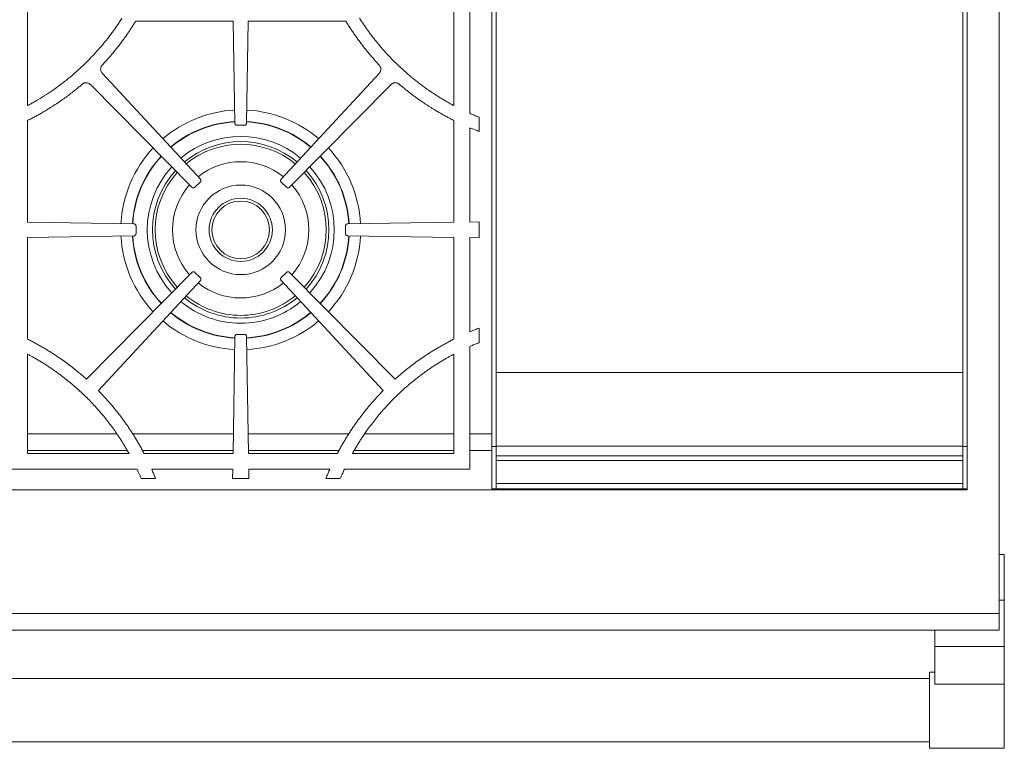
# Model space of a CAD drawing. Units: inches. Extents: x 7 to 191, y 7 to 146.
# Drawn here: x 27 to 50, y 82 to 99 of the extents above; entities that cross this region are included whole.
import ezdxf

# ---------------------------------------------------------------- set-up
doc = ezdxf.new("R2010")
doc.units = ezdxf.units.IN
doc.header["$LTSCALE"] = 18
doc.header["$MEASUREMENT"] = 0

msp = doc.modelspace()

# ---------------------------------------------------------------- linework, layer by layer
at = {"color": 7, "linetype": 'Continuous', "lineweight": 15}
for p, q in [((49.6875814, 110.7264771), (49.6875814, 85.246743)), ((37.6875814, 110.5774771), (37.6875814, 89.1999771)), ((48.9375814, 89.1999771), (48.9375814, 110.5774771)), ((37.7929814, 108.8224771), (37.7929814, 89.1999771)), ((48.8321814, 108.8224771), (48.8321814, 89.1999771)), ((37.1666449, 97.082668), (37.1666449, 101.8172864)), ((26.7085178, 101.6345955), (26.7085178, 97.2653589)), ((36.7916449, 97.2653588), (36.7916449, 101.6345953)), ((29.2638853, 99.2624771), (31.5729095, 99.2624771)), ((31.5729095, 99.2624771), (31.611251, 96.8518183)), ((31.8889118, 96.8518183), (31.9272533, 99.2624771)), ((31.9272533, 99.2624771), (34.2362722, 99.2624771)), ((30.7950192, 95.5242996), (28.4793029, 98.0236682)), ((35.0208599, 98.0236682), (32.7051435, 95.5242996)), ((28.2003365, 97.7568424), (30.5943698, 95.3323743)), ((32.905793, 95.3323743), (35.2998263, 97.7568424)), ((26.7085178, 96.9133812), (26.7085178, 94.5038042)), ((36.7916449, 94.5038042), (36.7916449, 96.9133824)), ((37.3866449, 96.654807), (37.3866449, 96.9902661)), ((31.6618839, 96.8019843), (31.7500814, 96.8019844)), ((31.7500814, 96.8019844), (31.8382788, 96.8019843)), ((37.1666449, 94.5097686), (37.1666449, 96.7418975)), ((30.6654057, 95.3313607), (30.7928761, 95.4532888)), ((32.7072866, 95.4532888), (32.8347571, 95.3313607)), ((29.2232401, 94.4638076), (26.7085178, 94.5038042)), ((29.2730741, 94.2367797), (29.2730742, 94.4131746)), ((34.2270886, 94.4131746), (34.2270887, 94.2367797)), ((36.7916449, 94.5038042), (34.2769226, 94.4638076)), ((37.3866449, 94.5132677), (37.1666449, 94.5097686)), ((37.3866449, 94.1366895), (37.3866449, 94.5132677)), ((26.7085178, 94.1461525), (29.22324, 94.1861468)), ((26.7085178, 94.1461525), (26.7085178, 91.7375173)), ((34.2769227, 94.1861468), (36.7916449, 94.1461525)), ((36.7916449, 91.7375179), (36.7916449, 94.1461525)), ((37.1666449, 94.1401884), (37.3866449, 94.1366895)), ((37.1666449, 91.9112734), (37.1666449, 94.1401884)), ((30.5943698, 93.3175801), (28.0999807, 90.791485)), ((30.792876, 93.1966655), (30.6654057, 93.3185936)), ((32.8347571, 93.3185936), (32.7072868, 93.1966655)), ((35.400182, 90.791485), (32.905793, 93.3175801)), ((28.3820659, 90.5213425), (30.795019, 93.1256547)), ((32.7051437, 93.1256547), (35.1180968, 90.5213425)), ((31.6112509, 91.7981358), (31.5672781, 89.0334136)), ((31.7500814, 91.8479699), (31.6618839, 91.8479698)), ((31.8382789, 91.8479698), (31.7500814, 91.8479699)), ((31.9328847, 89.0334136), (31.8889118, 91.7981358)), ((37.3866449, 91.6551757), (37.3866449, 91.9996174)), ((37.1666449, 88.6584136), (37.1666449, 91.5632206)), ((26.7085178, 91.3825356), (26.7085178, 89.0334136)), ((36.7916449, 89.0334136), (36.7916449, 91.3825356)), ((37.7929814, 90.9499771), (48.8321814, 90.9499771)), ((26.7085178, 89.5003804), (28.8166087, 89.5003804)), ((29.1910004, 89.5003804), (31.5747052, 89.5003804)), ((31.9254576, 89.5003804), (34.3112689, 89.5003804)), ((34.6835541, 89.5003804), (36.7916449, 89.5003804)), ((37.1666449, 89.5003804), (37.6875814, 89.5003804)), ((26.7085178, 89.1062271), (29.0624993, 89.1062271)), ((26.7085178, 89.0334136), (29.1069035, 89.0334136)), ((29.4227878, 89.1062271), (31.5684362, 89.1062271)), ((29.4633115, 89.0334136), (31.5672781, 89.0334136)), ((31.9317266, 89.1062271), (34.077376, 89.1062271)), ((31.9328847, 89.0334136), (34.0368522, 89.0334136)), ((34.3932586, 89.0334136), (36.7916449, 89.0334136)), ((34.437663, 89.1062271), (36.7916449, 89.1062271)), ((37.1666449, 89.1062271), (37.6875814, 89.1062271)), ((37.6875814, 89.1999771), (37.7929814, 89.1999771)), ((37.6875814, 89.1999771), (37.6875814, 88.1999771)), ((48.8321814, 89.2027908), (37.7929814, 89.2027908)), ((37.7929814, 88.1999771), (37.7929814, 89.1999771)), ((37.7929814, 88.979314), (48.8321814, 88.979314)), ((48.8321814, 89.1999771), (48.9375814, 89.1999771)), ((48.8321814, 88.1999771), (48.8321814, 89.1999771)), ((48.9375814, 88.1999771), (48.9375814, 89.1999771)), ((37.7929814, 88.8642017), (48.8321814, 88.8642017)), ((26.3335178, 88.6584136), (29.2987114, 88.6584136)), ((29.644285, 88.6584136), (31.5613137, 88.6584136)), ((31.5613137, 88.6584136), (31.5578146, 88.4384136)), ((31.9388491, 88.6584136), (33.8558772, 88.6584136)), ((31.9423482, 88.4384136), (31.9388491, 88.6584136)), ((34.2014556, 88.6584136), (37.1666449, 88.6584136)), ((29.3959544, 88.4384136), (29.7372157, 88.4384136)), ((31.5578146, 88.4384136), (31.9423482, 88.4384136)), ((33.7629472, 88.4384135), (34.1042084, 88.4384135)), ((37.7929814, 88.3224771), (48.8321814, 88.3224771)), ((14.5625814, 88.1734771), (48.9375814, 88.1734771)), ((37.6875814, 88.1999771), (37.7929814, 88.1999771)), ((37.7929814, 88.1999771), (48.8321814, 88.1999771)), ((48.8321814, 88.1999771), (48.9375814, 88.1999771)), ((48.9375814, 88.1734771), (48.9375814, 88.1999771)), ((49.6875814, 86.6388775), (49.8125814, 86.6388775)), ((49.8125814, 85.5630962), (49.8125814, 86.6388775)), ((49.6875814, 85.5630962), (49.8125814, 85.5630962)), ((49.8125814, 84.4677237), (49.8125814, 85.5630962)), ((49.6875814, 85.246743), (13.8125814, 85.246743)), ((49.6875814, 85.246743), (49.6875814, 84.8524676)), ((49.6875814, 84.8524676), (13.8125814, 84.8524676)), ((48.1655814, 84.4677237), (48.1655814, 84.8524676)), ((48.1655814, 84.4677237), (49.8125814, 84.4677237)), ((48.1655814, 83.5722924), (48.1655814, 84.4677237)), ((49.8125814, 83.5722924), (49.8125814, 84.4677237)), ((48.1655814, 83.8563899), (48.0405814, 83.8563899)), ((48.0405814, 83.6458299), (48.0405814, 83.8563899)), ((48.0405814, 83.7063899), (15.4595814, 83.7063899)), ((48.0405814, 82.0563899), (48.0405814, 83.6458299)), ((48.1655814, 83.5722924), (49.8125814, 83.5722924)), ((49.8125814, 82.0563899), (49.8125814, 83.5722924)), ((15.4595814, 82.2063899), (48.0405814, 82.2063899)), ((48.0405814, 82.0563899), (49.8125814, 82.0563899))]:
    msp.add_line(p, q, dxfattribs=at)
for radius in [1.06, 0.74803, 0.6809301]:
    msp.add_circle((31.7500814, 94.3249771), radius, dxfattribs=at)
for centre, radius, start, end in [((31.7500814, 94.3249771), 2.837, 92.90350629, 130.50204166), ((31.7500814, 94.3249771), 2.837, 49.49795833, 87.09649371), ((31.7500814, 94.3249771), 2.5590551, 93.11999595, 130.2505859), ((31.7500814, 94.3249771), 2.5590551, 49.7494141, 86.88000405), ((31.7500814, 94.3249771), 2.837, 136.9518333, 177.09649315), ((31.7500814, 94.3249771), 2.0866142, 50.33073388, 129.66926611), ((31.7500814, 94.3249771), 2.0241142, 50.42799211, 129.57200789), ((31.7500814, 94.3249771), 2.837, 2.90350685, 43.0481667), ((31.7500814, 94.3249771), 2.5590551, 137.20329185, 176.88000343), ((31.7500814, 94.3249771), 2.5590551, 3.11999657, 42.79670815), ((31.7500814, 94.3249771), 1.612, 51.25852207, 128.74147793), ((31.7500814, 94.3249771), 2.0866142, 137.78461807, 222.21536431), ((31.7500814, 94.3249771), 2.0241142, 137.88187737, 222.11810608), ((31.7500814, 94.3249771), 2.0241142, 317.88189392, 42.11812263), ((31.7500814, 94.3249771), 2.0866142, 317.78463569, 42.21538193), ((31.7500814, 94.3249771), 1.612, 138.71241655, 221.28757612), ((31.7500814, 94.3249771), 1.612, 318.71242388, 41.28758345), ((31.7500814, 94.3249771), 2.837, 182.90349849, 223.04813986), ((31.7500814, 94.3249771), 2.5590551, 183.119993, 222.79668409), ((31.7500814, 94.3249771), 2.5590551, 317.20331591, 356.880007), ((31.7500814, 94.3249771), 2.837, 316.95186014, 357.09650151), ((31.7500814, 94.3249771), 1.612, 231.25851474, 270), ((31.7500814, 94.3249771), 1.612, 270, 308.74148526), ((31.7500814, 94.3249771), 2.0866142, 230.33071626, 270), ((31.7500814, 94.3249771), 2.0241142, 230.42797556, 270), ((31.7500814, 94.3249771), 2.0241142, 270, 309.57202444), ((31.7500814, 94.3249771), 2.0866142, 270, 309.66928374), ((31.7500814, 94.3249771), 2.5590551, 229.74939004, 266.88000345), ((31.7500814, 94.3249771), 2.5590551, 273.11999655, 310.25060996), ((31.7500814, 94.3249771), 2.837, 229.49793148, 267.09649317), ((31.7500814, 94.3249771), 2.837, 272.90350683, 310.50206852), ((23.6805085, 85.9188375), 6.5793385, 43.29417602, 44.39004316), ((39.8196576, 85.9188409), 6.5793385, 135.60999742, 136.70586442)]:
    msp.add_arc(centre, radius, start, end, dxfattribs=at)
at = {"color": 8, "linetype": 'Continuous', "lineweight": 15}
for radius, start, end in [(2.5663671, 93.11369971, 130.25789924), (2.5663671, 49.74210075, 86.88630029), (2.2116142, 50.15273179, 129.84726821), (2.5663671, 137.19597842, 176.88629967), (2.5663671, 3.11370033, 42.80402158), (2.2116142, 137.606614, 222.3933664), (2.2116142, 317.6066336, 42.393386), (2.5663671, 183.11369662, 222.80399744), (2.5663671, 317.19600256, 356.88630338), (2.2116142, 230.15271219, 270), (2.2116142, 270, 309.84728781), (2.5663671, 229.74207661, 266.88629969), (2.5663671, 273.11370031, 310.25792339)]:
    msp.add_arc((31.7500814, 94.3249771), radius, start, end, dxfattribs=at)
at = {"color": 7, "linetype": 'Continuous', "lineweight": 15}
for points, knots in [([(28.9389474, 99.3325884), (28.9305557, 99.3194007), (28.9137741, 99.2930283), (28.8882107, 99.2537254), (28.8623654, 99.2146166), (28.8362099, 99.1757197), (28.8097516, 99.1370299), (28.7829887, 99.0985485), (28.7559216, 99.0602752), (28.7285502, 99.02221), (28.7008744, 98.9843529), (28.6359635, 98.8970106), (28.5309422, 98.7623988), (28.3312171, 98.5260716), (28.0648058, 98.2459328), (27.7769515, 97.9874732), (27.5345293, 97.7942196), (27.3462656, 97.6558592), (27.152564, 97.5248633), (26.9935169, 97.4261512), (26.8722871, 97.3554913), (26.790831, 97.3095964), (26.7359502, 97.2801019), (26.7085178, 97.2653589)], [0, 0, 0, 0, 0.0152494617, 0.0304956105, 0.0457393886, 0.0609817384, 0.0762236027, 0.0914659242, 0.1067096458, 0.1219557098, 0.1372050584, 0.152458633, 0.2281197414, 0.3037184713, 0.4542620629, 0.6048564411, 0.6807206028, 0.7566525848, 0.8327280792, 0.9087932799, 0.9392182732, 0.9696180058, 1, 1, 1, 1]), ([(28.4799145, 98.2308304), (28.4907169, 98.2424046), (28.5121911, 98.2654129), (28.5439016, 98.2999985), (28.5749948, 98.3343719), (28.6158437, 98.3802185), (28.6663623, 98.4382394), (28.746171, 98.5327128), (28.8434907, 98.6532129), (28.9371116, 98.7764657), (29.0096613, 98.8765265), (29.0628563, 98.9522229), (29.1149014, 99.0286519), (29.1657687, 99.1058306), (29.2155646, 99.1836944), (29.2477787, 99.2362149), (29.2638864, 99.2624764)], [0, 0, 0, 0, 0.036590627, 0.0727384253, 0.1084452293, 0.1437129424, 0.2146548588, 0.2862418579, 0.4295319542, 0.5725816114, 0.6439050557, 0.715172873, 0.7864006531, 0.857604012, 0.9287985816, 1, 1, 1, 1]), ([(34.2362723, 99.2624772), (34.2450311, 99.2481338), (34.2625469, 99.2194498), (34.2892585, 99.1766981), (34.3162864, 99.134154), (34.3436623, 99.0918366), (34.3713777, 99.0497409), (34.399435, 99.0078682), (34.4278334, 98.9662181), (34.4565733, 98.9247908), (34.4856544, 98.8835863), (34.5150769, 98.8426044), (34.571415, 98.7654536), (34.6565162, 98.6534167), (34.7539224, 98.5328035), (34.8339554, 98.4380577), (34.894764, 98.3682453), (34.956725, 98.2991504), (34.9988758, 98.2538168), (35.0202483, 98.2308304)], [0, 0, 0, 0, 0.038841856, 0.0776761188, 0.1165053255, 0.1553320147, 0.194158725, 0.2329879954, 0.271822364, 0.3106643684, 0.3495165442, 0.3883814254, 0.4272615432, 0.5703044381, 0.7134937504, 0.7855168039, 0.856936794, 0.9274598796, 1, 1, 1, 1]), ([(36.7916449, 97.2653588), (36.777915, 97.2726975), (36.7504513, 97.2873768), (36.7094711, 97.3098098), (36.6686426, 97.3325488), (36.6279818, 97.3556234), (36.5874843, 97.3790257), (36.5158031, 97.4212029), (36.4137971, 97.4835798), (36.2829078, 97.5684046), (36.132967, 97.671243), (35.9656385, 97.7942154), (35.7232225, 97.9874639), (35.4353619, 98.2459279), (35.1689553, 98.5260607), (34.9692249, 98.7623937), (34.8545878, 98.9093294), (34.7714735, 99.0220892), (34.7170264, 99.0984288), (34.663819, 99.1756189), (34.6117377, 99.2535881), (34.5780581, 99.3062519), (34.5612153, 99.3325884)], [0, 0, 0, 0, 0.0151878997, 0.0303798518, 0.0455767975, 0.0607796774, 0.0759894309, 0.0912069959, 0.1419171059, 0.1926206546, 0.2433523548, 0.3192769745, 0.3951477425, 0.545734457, 0.6962842123, 0.7718755941, 0.8475432971, 0.8780435927, 0.9085318695, 0.9390156677, 0.9695025308, 1, 1, 1, 1]), ([(28.4793029, 98.0236682), (28.4773961, 98.0257802), (28.4736121, 98.0299714), (28.4683497, 98.0365356), (28.4634552, 98.0432359), (28.4589533, 98.0500952), (28.4548378, 98.0571073), (28.4511106, 98.0642747), (28.4448828, 98.077921), (28.4382343, 98.0988518), (28.4354066, 98.1274863), (28.4384556, 98.1560996), (28.4458733, 98.1788526), (28.4542258, 98.1959712), (28.4616023, 98.2081383), (28.4701069, 98.2198842), (28.4766177, 98.227151), (28.4799145, 98.2308304)], [0, 0, 0, 0, 0.0371563289, 0.0737354891, 0.1098193814, 0.1454933177, 0.180845578, 0.2159668679, 0.2509496899, 0.3767275167, 0.5006240339, 0.6241279397, 0.7498993074, 0.8109295694, 0.8726405795, 0.9355126104, 1, 1, 1, 1]), ([(35.0202483, 98.2308304), (35.0221606, 98.2287364), (35.0259556, 98.2245805), (35.0312392, 98.218069), (35.0361587, 98.2114201), (35.0406894, 98.2046109), (35.0448377, 98.1976478), (35.0486017, 98.190528), (35.054912, 98.1769539), (35.0617027, 98.156111), (35.064756, 98.1275153), (35.0619328, 98.0988632), (35.0546696, 98.0760118), (35.046417, 98.0587961), (35.0390968, 98.0465427), (35.0306371, 98.0347066), (35.0241465, 98.0273788), (35.0208599, 98.0236682)], [0, 0, 0, 0, 0.0370311814, 0.07349046413, 0.10945879603, 0.14502047768, 0.18026272796, 0.21527515301, 0.25014913058, 0.37573979704, 0.4994243986, 0.62313977082, 0.74909901838, 0.81031913717, 0.8722229581, 0.93529664578, 1, 1, 1, 1]), ([(26.7085178, 96.9133812), (26.7233462, 96.9208046), (26.7529992, 96.9356496), (26.7972476, 96.9583627), (26.8413184, 96.981398), (26.8851953, 97.0047875), (26.9288828, 97.0285228), (26.9723798, 97.052606), (27.0156863, 97.0770367), (27.0588027, 97.1018149), (27.1663341, 97.1647561), (27.3358779, 97.2699853), (27.5246912, 97.3989838), (27.6723089, 97.5071522), (27.7688714, 97.5811915), (27.8521534, 97.6475547), (27.9229685, 97.7055988), (27.9697756, 97.7453878), (27.9933305, 97.7654109)], [0, 0, 0, 0, 0.0321881174, 0.0643682041, 0.0965423009, 0.1287124495, 0.1608806926, 0.1930490731, 0.2252196339, 0.2573944175, 0.2895754657, 0.4670720925, 0.6445868721, 0.7332941339, 0.822277818, 0.8807554087, 0.9399920153, 1, 1, 1, 1]), ([(27.9933305, 97.7654109), (27.9955156, 97.7672352), (27.9998517, 97.7708553), (28.0066163, 97.7758618), (28.0135018, 97.7804954), (28.0205303, 97.7847304), (28.0276955, 97.7885735), (28.0350002, 97.7920225), (28.0488763, 97.7977227), (28.0700478, 97.8035655), (28.0987735, 97.8052974), (28.1272524, 97.8011563), (28.1497071, 97.79287), (28.1664932, 97.7838638), (28.178368, 97.7760223), (28.1897776, 97.7670686), (28.1967872, 97.7602799), (28.2003365, 97.7568424)], [0, 0, 0, 0, 0.03716601694, 0.07375197455, 0.10983953229, 0.14551377235, 0.18086276151, 0.21597701381, 0.250948866, 0.37673557357, 0.50062212882, 0.62413520377, 0.74989833003, 0.81092966578, 0.87264052789, 0.93551220483, 1, 1, 1, 1]), ([(35.2998263, 97.7568424), (35.3018448, 97.7588348), (35.3058508, 97.7627887), (35.3121536, 97.7683213), (35.3186079, 97.773495), (35.3252377, 97.778286), (35.3320365, 97.7827004), (35.3390069, 97.7867365), (35.3523293, 97.793565), (35.3728992, 97.8011515), (35.4013603, 97.8052962), (35.4301034, 97.8035693), (35.4532174, 97.797186), (35.4707383, 97.7895995), (35.4832645, 97.7827554), (35.4954202, 97.7747565), (35.5029959, 97.7685526), (35.5068323, 97.7654109)], [0, 0, 0, 0, 0.0370315797, 0.0734908802, 0.1094590201, 0.1450204793, 0.1802626623, 0.2152753651, 0.250150156, 0.3757326092, 0.4994262985, 0.6231317095, 0.7490997834, 0.8103033003, 0.8722021849, 0.9352815581, 1, 1, 1, 1]), ([(35.5068323, 97.7654109), (35.5186256, 97.7553454), (35.5421368, 97.7352787), (35.5775572, 97.705588), (35.6129466, 97.6763208), (35.6483241, 97.6474991), (35.6836839, 97.6191163), (35.7432785, 97.5720106), (35.8278434, 97.5071563), (35.9754549, 97.3989976), (36.1642759, 97.2699907), (36.3450852, 97.1577688), (36.4757498, 97.0818449), (36.5537676, 97.0379903), (36.632419, 96.9952808), (36.7116524, 96.9536118), (36.7649767, 96.9267938), (36.7916447, 96.9133819)], [0, 0, 0, 0, 0.0300955708, 0.0599991161, 0.0897121365, 0.1192361618, 0.1485727511, 0.1777234939, 0.2666862477, 0.3554145988, 0.5329086376, 0.7104263226, 0.7683383653, 0.8262398375, 0.8841426574, 0.9420587419, 1, 1, 1, 1]), ([(37.3866449, 96.9902661), (37.3718762, 96.9961581), (37.3423357, 97.0079431), (37.2982038, 97.0260787), (37.2542023, 97.044559), (37.21033, 97.0633849), (37.1812077, 97.0762375), (37.1666437, 97.0826652)], [0, 0, 0, 0, 0.1998962262, 0.399831052, 0.5998177701, 0.799869663, 1, 1, 1, 1]), ([(31.611251, 96.8518183), (31.6113176, 96.8501021), (31.611449, 96.8467138), (31.6121796, 96.841728), (31.613305, 96.8369155), (31.6153967, 96.830665), (31.6191314, 96.8232749), (31.6254202, 96.8155962), (31.6332083, 96.8094115), (31.6421283, 96.8050996), (31.6518279, 96.8024357), (31.6584852, 96.8021369), (31.6618839, 96.8019843)], [0, 0, 0, 0, 0.0648166684, 0.1279639017, 0.1899243494, 0.2512087074, 0.376575335, 0.5001188933, 0.6231563644, 0.7490294928, 0.8718715722, 1, 1, 1, 1]), ([(31.8382788, 96.8019843), (31.8399959, 96.8020236), (31.8433859, 96.8021012), (31.8483826, 96.8027524), (31.8532124, 96.8038011), (31.8594955, 96.8057931), (31.866944, 96.8094098), (31.8747218, 96.8155757), (31.8810295, 96.8232644), (31.8854827, 96.8321148), (31.8883006, 96.8417708), (31.8887052, 96.8484224), (31.8889118, 96.8518183)], [0, 0, 0, 0, 0.0648166684, 0.1279639017, 0.1899243494, 0.2512087074, 0.376575335, 0.5001188933, 0.6231563644, 0.7490294928, 0.8718715722, 1, 1, 1, 1]), ([(37.1666449, 96.7418975), (37.1812114, 96.7358467), (37.2103442, 96.7237452), (37.2542168, 96.7060119), (37.2982179, 96.6885934), (37.3423486, 96.6714893), (37.3718786, 96.6603681), (37.3866449, 96.654807)], [0, 0, 0, 0, 0.1999759857, 0.3999524758, 0.5999409743, 0.7999529831, 1, 1, 1, 1]), ([(30.7928761, 95.4532888), (30.7940898, 95.454504), (30.7964859, 95.4569033), (30.7996467, 95.4608278), (30.802412, 95.464924), (30.8055754, 95.4707066), (30.8084581, 95.4784687), (30.8098167, 95.4883006), (30.8090603, 95.4982169), (30.8061608, 95.5076907), (30.8015227, 95.5166163), (30.7972173, 95.5217027), (30.7950192, 95.5242996)], [0, 0, 0, 0, 0.0648166684, 0.1279639017, 0.1899243494, 0.2512087074, 0.376575335, 0.5001188933, 0.6231563644, 0.7490294928, 0.8718715722, 1, 1, 1, 1]), ([(32.7051435, 95.5242996), (32.7040053, 95.5230133), (32.7017583, 95.5204739), (32.69884, 95.516366), (32.6963267, 95.5121104), (32.6935177, 95.5061476), (32.6911084, 95.4982258), (32.6903452, 95.4883298), (32.6916982, 95.4784772), (32.6951638, 95.4691955), (32.7003317, 95.4605659), (32.704936, 95.4557483), (32.7072866, 95.4532888)], [0, 0, 0, 0, 0.0648166684, 0.1279639017, 0.1899243494, 0.2512087074, 0.376575335, 0.5001188933, 0.6231563644, 0.7490294928, 0.8718715722, 1, 1, 1, 1]), ([(30.5943698, 95.3323743), (30.5956042, 95.3311801), (30.5980413, 95.3288224), (30.6020155, 95.3257245), (30.6061553, 95.3230247), (30.6119874, 95.3199536), (30.6197943, 95.3171947), (30.6296466, 95.3159927), (30.6395496, 95.3169067), (30.6489761, 95.3199565), (30.6578268, 95.3247359), (30.6628442, 95.3291217), (30.6654057, 95.3313607)], [0, 0, 0, 0, 0.0648166684, 0.1279639017, 0.1899243494, 0.2512087074, 0.376575335, 0.5001188933, 0.6231563644, 0.7490294928, 0.8718715722, 1, 1, 1, 1]), ([(32.8347571, 95.3313607), (32.8360251, 95.3302022), (32.8385284, 95.327915), (32.8425894, 95.3249318), (32.8468045, 95.3223512), (32.8527218, 95.3194477), (32.8606044, 95.3169127), (32.8704869, 95.3159923), (32.8803598, 95.3171884), (32.8896954, 95.3205059), (32.8984062, 95.325536), (32.9032964, 95.3300631), (32.905793, 95.3323743)], [0, 0, 0, 0, 0.0648166684, 0.1279639017, 0.1899243494, 0.2512087074, 0.376575335, 0.5001188933, 0.6231563644, 0.7490294928, 0.8718715722, 1, 1, 1, 1]), ([(29.2730742, 94.4131746), (29.2730349, 94.4148917), (29.2729573, 94.4182817), (29.2723061, 94.4232784), (29.2712574, 94.4281082), (29.2692654, 94.4343912), (29.2656487, 94.4418397), (29.2594828, 94.4496175), (29.2517941, 94.4559253), (29.2429437, 94.4603785), (29.2332877, 94.4631963), (29.226636, 94.463601), (29.2232401, 94.4638076)], [0, 0, 0, 0, 0.0648166684, 0.1279639017, 0.1899243494, 0.2512087074, 0.376575335, 0.5001188933, 0.6231563644, 0.7490294928, 0.8718715722, 1, 1, 1, 1]), ([(34.2769226, 94.4638076), (34.2752064, 94.463741), (34.271818, 94.4636095), (34.2668323, 94.4628789), (34.2620198, 94.4617535), (34.2557692, 94.4596618), (34.2483792, 94.4559271), (34.2407004, 94.4496383), (34.2345157, 94.4418503), (34.2302039, 94.4329302), (34.2275399, 94.4232306), (34.2272411, 94.4165733), (34.2270886, 94.4131746)], [0, 0, 0, 0, 0.0648166684, 0.1279639017, 0.1899243494, 0.2512087074, 0.376575335, 0.5001188933, 0.6231563644, 0.7490294928, 0.8718715722, 1, 1, 1, 1]), ([(29.22324, 94.1861468), (29.2249563, 94.1862134), (29.2283446, 94.1863449), (29.2333303, 94.1870754), (29.2381428, 94.1882008), (29.2443934, 94.1902925), (29.2517834, 94.1940272), (29.2594622, 94.200316), (29.2656469, 94.2081041), (29.2699588, 94.2170241), (29.2726227, 94.2267237), (29.2729215, 94.233381), (29.2730741, 94.2367797)], [0, 0, 0, 0, 0.0648166684, 0.1279639017, 0.1899243494, 0.2512087074, 0.376575335, 0.5001188933, 0.6231563644, 0.7490294928, 0.8718715722, 1, 1, 1, 1]), ([(34.2270887, 94.2367797), (34.227128, 94.2350626), (34.2272055, 94.2316726), (34.2278567, 94.2266759), (34.2289054, 94.2218461), (34.2308975, 94.2155631), (34.2345142, 94.2081146), (34.2406801, 94.2003368), (34.2483688, 94.194029), (34.2572192, 94.1895759), (34.2668751, 94.186758), (34.2735268, 94.1863534), (34.2769227, 94.1861468)], [0, 0, 0, 0, 0.0648166684, 0.1279639017, 0.1899243494, 0.2512087074, 0.376575335, 0.5001188933, 0.6231563644, 0.7490294928, 0.8718715722, 1, 1, 1, 1]), ([(30.6654057, 93.3185936), (30.6641377, 93.3197521), (30.6616343, 93.3220393), (30.6575734, 93.3250226), (30.6533583, 93.3276032), (30.6474409, 93.3305067), (30.6395584, 93.3330416), (30.6296758, 93.3339621), (30.6198029, 93.332766), (30.6104673, 93.3294485), (30.6017566, 93.3244184), (30.5968664, 93.3198913), (30.5943698, 93.3175801)], [0, 0, 0, 0, 0.0648166684, 0.1279639017, 0.1899243494, 0.2512087074, 0.376575335, 0.5001188933, 0.6231563644, 0.7490294928, 0.8718715722, 1, 1, 1, 1]), ([(30.795019, 93.1256547), (30.7961572, 93.1269409), (30.7984043, 93.1294803), (30.8013226, 93.1335882), (30.8038359, 93.1378438), (30.8066449, 93.1438066), (30.8090542, 93.1517284), (30.8098174, 93.1616244), (30.8084644, 93.171477), (30.8049989, 93.1807587), (30.7998309, 93.1893883), (30.7952266, 93.1942059), (30.792876, 93.1966655)], [0, 0, 0, 0, 0.0648166684, 0.1279639017, 0.1899243494, 0.2512087074, 0.376575335, 0.5001188933, 0.6231563644, 0.7490294928, 0.8718715722, 1, 1, 1, 1]), ([(32.7072868, 93.1966655), (32.7060731, 93.1954502), (32.703677, 93.1930509), (32.7005162, 93.1891264), (32.6977509, 93.1850302), (32.6945874, 93.1792476), (32.6917048, 93.1714855), (32.6903463, 93.1616536), (32.6911026, 93.1517373), (32.6940021, 93.1422635), (32.6986403, 93.1333379), (32.7029457, 93.1282515), (32.7051437, 93.1256547)], [0, 0, 0, 0, 0.0648166684, 0.1279639017, 0.1899243494, 0.2512087074, 0.376575335, 0.5001188933, 0.6231563644, 0.7490294928, 0.8718715722, 1, 1, 1, 1]), ([(32.905793, 93.3175801), (32.9045585, 93.3187743), (32.9021214, 93.321132), (32.8981472, 93.3242299), (32.8940075, 93.3269297), (32.8881754, 93.3300008), (32.8803684, 93.3327596), (32.8705161, 93.3339617), (32.8606131, 93.3330477), (32.8511867, 93.3299979), (32.842336, 93.3252184), (32.8373186, 93.3208327), (32.8347571, 93.3185936)], [0, 0, 0, 0, 0.06481666843, 0.12796390171, 0.18992434943, 0.25120870744, 0.37657533504, 0.5001188933, 0.62315636441, 0.74902949282, 0.87187157216, 1, 1, 1, 1]), ([(31.6618839, 91.8479698), (31.6601668, 91.8479305), (31.6567768, 91.847853), (31.6517801, 91.8472018), (31.6469503, 91.8461531), (31.6406672, 91.844161), (31.6332187, 91.8405443), (31.625441, 91.8343784), (31.6191332, 91.8266897), (31.61468, 91.8178394), (31.6118621, 91.8081834), (31.6114575, 91.8015317), (31.6112509, 91.7981358)], [0, 0, 0, 0, 0.0648166638, 0.1279638948, 0.1899243422, 0.2512087014, 0.3765753295, 0.5001188932, 0.6231563693, 0.7490294986, 0.8718715788, 1, 1, 1, 1]), ([(31.8889118, 91.7981358), (31.8888452, 91.7998521), (31.8887138, 91.8032404), (31.8879832, 91.8082261), (31.8868578, 91.8130386), (31.8847661, 91.8192892), (31.8810314, 91.8266792), (31.8747426, 91.834358), (31.8669545, 91.8405426), (31.8580345, 91.8448545), (31.8483349, 91.8475185), (31.8416777, 91.8478173), (31.8382789, 91.8479698)], [0, 0, 0, 0, 0.0648166638, 0.1279638948, 0.1899243422, 0.2512087014, 0.3765753295, 0.5001188932, 0.6231563693, 0.7490294986, 0.8718715788, 1, 1, 1, 1]), ([(37.3866449, 91.9996174), (37.3687636, 91.9926458), (37.3355148, 91.9796829), (37.2691425, 91.9534484), (37.2136718, 91.9310065), (37.1737066, 91.9142366), (37.1666449, 91.9112734)], [0, 0, 0, 0, 0.2428566095, 0.4515691748, 0.9030946141, 1, 1, 1, 1]), ([(26.8910374, 91.6420621), (26.8757411, 91.650305), (26.8452726, 91.666724), (26.7995307, 91.6908312), (26.7540118, 91.7144567), (26.723641, 91.7298514), (26.7085178, 91.7375172)], [0, 0, 0, 0, 0.25307143374, 0.50408635024, 0.75305800934, 1, 1, 1, 1]), ([(28.0052737, 90.8743479), (27.9941776, 90.8838689), (27.9722372, 90.9026947), (27.9394879, 90.9303562), (27.9073348, 90.9571816), (27.8644172, 90.992484), (27.8098057, 91.0364302), (27.7207938, 91.1060955), (27.6076569, 91.1910528), (27.4891453, 91.27511), (27.3889848, 91.3429879), (27.3079887, 91.3960665), (27.2261997, 91.4478656), (27.1436226, 91.4983943), (27.06024, 91.5476204), (26.9761167, 91.5956638), (26.9194038, 91.6265924), (26.8910374, 91.6420621)], [0, 0, 0, 0, 0.0323532117, 0.0639719257, 0.0948574166, 0.1250110519, 0.1869392459, 0.2499635955, 0.3751232941, 0.4999739449, 0.5714297162, 0.6428490111, 0.7142490135, 0.7856469211, 0.8570599331, 0.9285052377, 1, 1, 1, 1]), ([(36.6091253, 91.6420621), (36.5949238, 91.6343583), (36.5665263, 91.6189537), (36.5241658, 91.5954338), (36.4819897, 91.571618), (36.4400142, 91.5474761), (36.3982348, 91.5230162), (36.3566529, 91.4982362), (36.3152681, 91.4731367), (36.2740804, 91.4477174), (36.2330899, 91.4219785), (36.1922965, 91.3959199), (36.1517003, 91.3695416), (36.1113012, 91.3428437), (36.0710993, 91.3158259), (35.9978612, 91.2657794), (35.8925169, 91.191061), (35.7793924, 91.1061117), (35.6903665, 91.036441), (35.6248945, 90.9837398), (35.5598005, 90.9298622), (35.5168657, 90.893143), (35.4948891, 90.8743479)], [0, 0, 0, 0, 0.0357506355, 0.0714874037, 0.1072124473, 0.1429279111, 0.1786359414, 0.2143386862, 0.250038294, 0.2857369143, 0.3214366965, 0.3571397899, 0.3928483433, 0.4285645042, 0.4642904191, 0.5000282326, 0.6248475314, 0.7500378228, 0.8130304053, 0.8749899869, 0.9360121169, 1, 1, 1, 1]), ([(36.7916449, 91.7375179), (36.7765228, 91.7298526), (36.7461534, 91.7144585), (36.7006356, 91.6908333), (36.6548926, 91.6667254), (36.6244228, 91.6503056), (36.6091253, 91.6420621)], [0, 0, 0, 0, 0.24692442894, 0.49589023609, 0.74691100794, 1, 1, 1, 1]), ([(37.1666449, 91.5632202), (37.1806706, 91.569343), (37.2089931, 91.5817069), (37.2520554, 91.6000347), (37.296057, 91.6184244), (37.3410011, 91.6368709), (37.3713381, 91.6490371), (37.3866449, 91.6551757)], [0, 0, 0, 0, 0.192536054, 0.3887944933, 0.5887851725, 0.792517405, 1, 1, 1, 1]), ([(26.7085179, 91.3825357), (26.7201351, 91.3763964), (26.7433696, 91.364118), (26.7780649, 91.3454058), (26.8126442, 91.3264776), (26.8615614, 91.2992736), (26.9248942, 91.2630974), (27.0026737, 91.2171883), (27.0542977, 91.1854064), (27.0802875, 91.1694059)], [0, 0, 0, 0, 0.0919671358, 0.1839336417, 0.2759036145, 0.367881151, 0.5756955182, 0.786385974, 1, 1, 1, 1]), ([(36.4198752, 91.1694059), (36.4328966, 91.1774594), (36.4588505, 91.1935114), (36.497869, 91.2171487), (36.5367821, 91.2403574), (36.5756059, 91.2631117), (36.6143345, 91.2854213), (36.663057, 91.3129736), (36.7220082, 91.3455642), (36.7684318, 91.3702113), (36.7916449, 91.3825356)], [0, 0, 0, 0, 0.1071615003, 0.2135920616, 0.3192974368, 0.4242834981, 0.5285562394, 0.6321217782, 0.8160505237, 1, 1, 1, 1]), ([(27.0802875, 91.1694059), (27.0938076, 91.1608713), (27.1208437, 91.1438045), (27.16113, 91.1177953), (27.2012113, 91.0914921), (27.2410689, 91.0648654), (27.2807078, 91.0379231), (27.3201267, 91.0106631), (27.3593259, 90.9830858), (27.3983053, 90.9551912), (27.437065, 90.9269793), (27.4756049, 90.8984501), (27.513925, 90.8696037), (27.5520255, 90.8404398), (27.6593979, 90.7568766), (27.8319525, 90.6140233), (28.0612712, 90.4027963), (28.2790111, 90.1798467), (28.4504571, 89.9846583), (28.5814276, 89.8231921), (28.6606685, 89.7201038), (28.7224535, 89.636367), (28.7676533, 89.5733893), (28.8124027, 89.5093151), (28.841561, 89.4661411), (28.8564919, 89.4440333)], [0, 0, 0, 0, 0.0192286039, 0.0384514978, 0.0576699257, 0.0768851324, 0.0960983633, 0.1153108642, 0.1345238812, 0.1537386599, 0.172956446, 0.1921784844, 0.2114060191, 0.2306402933, 0.2498825486, 0.3750368985, 0.4999092441, 0.6246733069, 0.749656976, 0.8121943403, 0.8746900475, 0.9060114666, 0.9373445232, 0.967916658, 1, 1, 1, 1]), ([(34.6436709, 89.4440333), (34.6536861, 89.458895), (34.6734061, 89.4881573), (34.7029541, 89.5310662), (34.7375177, 89.5803829), (34.7777073, 89.6363595), (34.8394842, 89.7200931), (34.9187311, 89.8231862), (35.0496961, 89.9846475), (35.2211469, 90.1798415), (35.4388812, 90.4027861), (35.6682052, 90.6140193), (35.851322, 90.7656157), (35.9806706, 90.8655708), (36.0519558, 90.9189777), (36.1240012, 90.971289), (36.1968026, 91.0225127), (36.2703771, 91.0726211), (36.3446604, 91.1217166), (36.3947997, 91.153507), (36.4198752, 91.1694059)], [0, 0, 0, 0, 0.0215531304, 0.0424379078, 0.0626557931, 0.0939800166, 0.125310357, 0.187797491, 0.2503436044, 0.3753188145, 0.5000916875, 0.6249555782, 0.7501187349, 0.7858456646, 0.8215494377, 0.8572380199, 0.8929193872, 0.9286015205, 0.9642923999, 1, 1, 1, 1]), ([(29.2944536, 89.3368193), (29.2860521, 89.350872), (29.2692533, 89.3789701), (29.2436446, 89.4208557), (29.2177443, 89.4625347), (29.1915224, 89.5039892), (29.1649869, 89.5452239), (29.1381357, 89.5862377), (29.1109693, 89.6270308), (29.0834877, 89.6676031), (29.0556909, 89.7079547), (29.0275788, 89.7480855), (28.9991514, 89.7879956), (28.9704088, 89.827685), (28.9413508, 89.8671536), (28.8875399, 89.9390552), (28.8073728, 90.042321), (28.7164957, 90.1529687), (28.6420619, 90.2399347), (28.5856672, 90.303975), (28.5281933, 90.3674959), (28.4891165, 90.4093052), (28.4692304, 90.4305819)], [0, 0, 0, 0, 0.0357768011, 0.07153498969, 0.10727675444, 0.14300428701, 0.17871978172, 0.21442543507, 0.25012344541, 0.28581601249, 0.32150533705, 0.35719362045, 0.39288306424, 0.42857586975, 0.46427423769, 0.49998036774, 0.62481992257, 0.74990320193, 0.81282011421, 0.87494967701, 0.93636202149, 1, 1, 1, 1]), ([(35.0309324, 90.4305818), (35.020888, 90.4198714), (35.0009711, 90.398634), (34.9716032, 90.3668199), (34.9429361, 90.3353842), (34.9051312, 90.2933547), (34.8581124, 90.2399432), (34.7836841, 90.1529916), (34.6927989, 90.0423315), (34.6026151, 89.9261633), (34.529608, 89.8278127), (34.4724357, 89.748212), (34.4165248, 89.6677243), (34.3618666, 89.5863544), (34.3084932, 89.5040834), (34.2562848, 89.4209826), (34.2225731, 89.3648826), (34.2057092, 89.3368193)], [0, 0, 0, 0, 0.0320857962, 0.0636220877, 0.094610161, 0.1250513725, 0.187150157, 0.2500982384, 0.375151034, 0.5000218535, 0.5714184507, 0.6427953158, 0.7141700648, 0.7855603152, 0.8569836731, 0.9284577199, 1, 1, 1, 1]), ([(28.8564919, 89.4440333), (28.8652543, 89.4308181), (28.8827999, 89.4043567), (28.9087395, 89.3643477), (28.9344406, 89.3240494), (28.9598736, 89.2834422), (28.9850465, 89.2425313), (29.0099567, 89.2013151), (29.0346069, 89.1597952), (29.0589889, 89.1179669), (29.0831325, 89.075847), (29.0989727, 89.0475712), (29.1069038, 89.0334136)], [0, 0, 0, 0, 0.0988796155, 0.1979911464, 0.2973410728, 0.3969358282, 0.4967817991, 0.5968853236, 0.6972526911, 0.7978901415, 0.8988038648, 1, 1, 1, 1]), ([(34.3932584, 89.0334137), (34.4011888, 89.0475702), (34.4170277, 89.0758439), (34.4411697, 89.1179612), (34.4655506, 89.1597876), (34.4902001, 89.2013064), (34.5151101, 89.2425222), (34.5402833, 89.2834334), (34.5657171, 89.3240418), (34.5914194, 89.3643419), (34.6173608, 89.4043535), (34.6349077, 89.430817), (34.6436709, 89.4440333)], [0, 0, 0, 0, 0.1011877642, 0.2020949733, 0.3027277683, 0.4030923405, 0.5031949311, 0.6030418304, 0.7026393771, 0.8019939577, 0.9011120054, 1, 1, 1, 1]), ([(29.4633115, 89.0334136), (29.4556229, 89.0480553), (29.4402466, 89.0773371), (29.4167625, 89.1210351), (29.3929728, 89.1645639), (29.3688495, 89.2079089), (29.3443928, 89.2510697), (29.3196299, 89.2940624), (29.3028462, 89.3225662), (29.2944536, 89.3368193)], [0, 0, 0, 0, 0.1428655425, 0.2857146355, 0.4285554681, 0.571396231, 0.7142451149, 0.8571103091, 1, 1, 1, 1]), ([(34.2057092, 89.3368193), (34.1973175, 89.3225677), (34.1805352, 89.2940663), (34.1557742, 89.2510765), (34.1313185, 89.2079172), (34.1071953, 89.1645722), (34.083405, 89.1210419), (34.0599193, 89.0773409), (34.0445418, 89.0480567), (34.0368524, 89.0334135)], [0, 0, 0, 0, 0.1428750477, 0.2857304788, 0.4285744811, 0.5714152445, 0.7142609595, 0.8571198155, 1, 1, 1, 1]), ([(29.2987114, 88.6584136), (29.3023674, 88.6504654), (29.3159733, 88.6208856), (29.3390177, 88.5694406), (29.3676819, 88.5040124), (29.3865302, 88.4602801), (29.3959544, 88.4384136)], [0, 0, 0, 0, 0.1091125404, 0.4060729622, 0.7030313257, 1, 1, 1, 1]), ([(29.7372157, 88.4384136), (29.7312556, 88.4531821), (29.7193365, 88.4827169), (29.701052, 88.5268503), (29.6824654, 88.5708513), (29.6635764, 88.6147209), (29.6507155, 88.6438494), (29.644285, 88.6584136)], [0, 0, 0, 0, 0.2000431478, 0.4000541066, 0.60004349, 0.8000219148, 1, 1, 1, 1]), ([(33.8558771, 88.6584137), (33.8494471, 88.6438504), (33.8365869, 88.6147234), (33.8176987, 88.5708551), (33.7991123, 88.5268541), (33.7808273, 88.4827192), (33.7689076, 88.453183), (33.7629472, 88.4384135)], [0, 0, 0, 0, 0.19996492282, 0.3999367681, 0.59992615353, 0.79994369402, 1, 1, 1, 1]), ([(34.1042084, 88.4384135), (34.1146815, 88.462693), (34.1335473, 88.5064291), (34.1593976, 88.5654124), (34.1813088, 88.614482), (34.194877, 88.6440684), (34.2014557, 88.6584136)], [0, 0, 0, 0, 0.32978, 0.5940526742, 0.8031741451, 1, 1, 1, 1])]:
    msp.add_open_spline(points, degree=3, knots=knots, dxfattribs=at)
for points in [[(28.0999807, 90.791485), (28.067716, 90.8201456), (28.036147, 90.8477666), (28.0052737, 90.8743479)], [(35.4948891, 90.8743479), (35.4640158, 90.8477666), (35.4324467, 90.8201456), (35.400182, 90.791485)]]:
    msp.add_open_spline(points, degree=3, dxfattribs=at)

doc.saveas('drawing.dxf')
